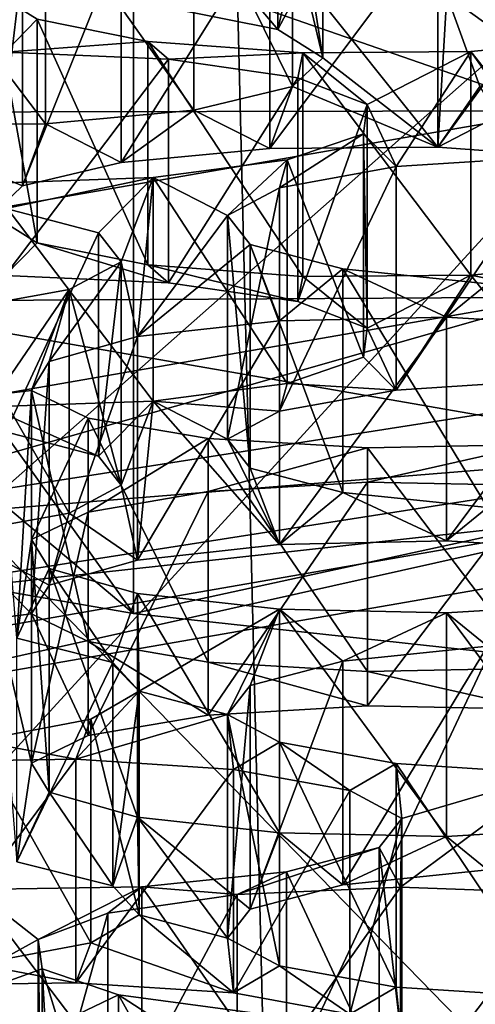
# Model space of a CAD drawing. Units: millimetres. Extents: x -75 to -27, y 377 to 532.
# Drawn here: x -58 to -57, y 485 to 486 of the extents above; entities that cross this region are included whole.
import ezdxf

# ---------------------------------------------------------------- set-up
doc = ezdxf.new("R2010")
doc.units = ezdxf.units.MM
doc.header["$LTSCALE"] = 33.374815
for name, color, linetype in [('11', 7, 'CONTINUOUS'), ('114', 7, 'CONTINUOUS'), ('173', 7, 'CONTINUOUS'), ('174', 7, 'CONTINUOUS'), ('175', 7, 'CONTINUOUS'), ('176', 7, 'CONTINUOUS'), ('178', 7, 'CONTINUOUS'), ('184', 7, 'CONTINUOUS'), ('185', 7, 'CONTINUOUS'), ('186', 7, 'CONTINUOUS'), ('187', 7, 'CONTINUOUS'), ('188', 7, 'CONTINUOUS'), ('253', 7, 'CONTINUOUS'), ('255', 7, 'CONTINUOUS'), ('256', 7, 'CONTINUOUS'), ('257', 7, 'CONTINUOUS'), ('258', 7, 'CONTINUOUS'), ('259', 7, 'CONTINUOUS'), ('3', 7, 'CONTINUOUS'), ('33', 7, 'CONTINUOUS'), ('35', 7, 'CONTINUOUS'), ('44', 7, 'CONTINUOUS'), ('450', 7, 'CONTINUOUS'), ('46', 7, 'CONTINUOUS'), ('47', 7, 'CONTINUOUS'), ('51', 7, 'CONTINUOUS'), ('52', 7, 'CONTINUOUS'), ('53', 7, 'CONTINUOUS'), ('6', 7, 'CONTINUOUS'), ('72', 7, 'CONTINUOUS'), ('74', 7, 'CONTINUOUS')]:
    doc.layers.add(name, color=color, linetype=linetype)

msp = doc.modelspace()

# ---------------------------------------------------------------- linework, layer by layer
at = {"layer": '11', "linetype": 'Continuous'}
for points in [[(-60.6486, 497.5, -145.9128), (-57.6749, 497.5, -147.3347), (-58.2925, 381, -147.0918), (-60.6486, 497.5, -145.9128)], [(-58.2925, 381, -147.0918), (-57.6749, 497.5, -147.3347), (-54.822, 381, -148.1445), (-58.2925, 381, -147.0918)], [(-57.6749, 497.5, -147.3347), (-54.496, 497.5, -148.2063), (-54.822, 381, -148.1445), (-57.6749, 497.5, -147.3347)]]:
    msp.add_3dface(points, dxfattribs=at)
at = {"layer": '114', "linetype": 'Continuous'}
for points in [[(-57.497, 486.4179, -10.3851), (-57.3506, 486.6843, -10.6023), (-57.3506, 486.3888, -10.5502), (-57.497, 486.4179, -10.3851)], [(-57.3506, 486.6843, -10.6023), (-57.2914, 486.6471, -10.8133), (-57.3506, 486.3888, -10.5502), (-57.3506, 486.6843, -10.6023)], [(-57.2914, 486.6471, -10.8133), (-57.2914, 486.3516, -10.7612), (-57.3506, 486.3888, -10.5502), (-57.2914, 486.6471, -10.8133)], [(-57.2914, 486.6471, -10.8133), (-57.3312, 486.609, -11.0292), (-57.2914, 486.3516, -10.7612), (-57.2914, 486.6471, -10.8133)], [(-57.3312, 486.609, -11.0292), (-57.4618, 486.5778, -11.2062), (-57.3312, 486.3136, -10.9771), (-57.3312, 486.609, -11.0292)], [(-57.3312, 486.609, -11.0292), (-57.3312, 486.3136, -10.9771), (-57.2914, 486.3516, -10.7612), (-57.3312, 486.609, -11.0292)], [(-57.4618, 486.5778, -11.2062), (-57.658, 486.5594, -11.3103), (-57.4618, 486.2823, -11.1542), (-57.4618, 486.5778, -11.2062)], [(-57.4618, 486.5778, -11.2062), (-57.4618, 486.2823, -11.1542), (-57.3312, 486.3136, -10.9771), (-57.4618, 486.5778, -11.2062)], [(-57.658, 486.5594, -11.3103), (-57.8801, 486.5577, -11.32), (-57.658, 486.264, -11.2582), (-57.658, 486.5594, -11.3103)], [(-57.8801, 486.5577, -11.32), (-57.8801, 486.2623, -11.2679), (-57.658, 486.264, -11.2582), (-57.8801, 486.5577, -11.32)], [(-57.658, 486.5594, -11.3103), (-57.658, 486.264, -11.2582), (-57.4618, 486.2823, -11.1542), (-57.658, 486.5594, -11.3103)]]:
    msp.add_3dface(points, dxfattribs=at)
at = {"layer": '173', "linetype": 'Continuous'}
for points in [[(-57.5577, 486.5088, -11.5976), (-57.3615, 486.5271, -11.4936), (-57.5577, 486.2133, -11.5455), (-57.5577, 486.5088, -11.5976)], [(-57.3615, 486.5271, -11.4936), (-57.3615, 486.2317, -11.4415), (-57.5577, 486.2133, -11.5455), (-57.3615, 486.5271, -11.4936)], [(-57.3615, 486.5271, -11.4936), (-57.1394, 486.5288, -11.4838), (-57.3615, 486.2317, -11.4415), (-57.3615, 486.5271, -11.4936)], [(-57.1394, 486.5288, -11.4838), (-57.1394, 486.2334, -11.4317), (-57.3615, 486.2317, -11.4415), (-57.1394, 486.5288, -11.4838)], [(-57.1394, 486.5288, -11.4838), (-56.9347, 486.5137, -11.5699), (-57.1394, 486.2334, -11.4317), (-57.1394, 486.5288, -11.4838)], [(-56.9347, 486.5137, -11.5699), (-56.9347, 486.2182, -11.5178), (-57.1394, 486.2334, -11.4317), (-56.9347, 486.5137, -11.5699)], [(-57.6883, 486.4776, -11.7746), (-57.5577, 486.5088, -11.5976), (-57.6883, 486.1821, -11.7225), (-57.6883, 486.4776, -11.7746)], [(-57.5577, 486.5088, -11.5976), (-57.5577, 486.2133, -11.5455), (-57.6883, 486.1821, -11.7225), (-57.5577, 486.5088, -11.5976)], [(-57.7281, 486.4395, -11.9905), (-57.6883, 486.4776, -11.7746), (-57.7281, 486.1441, -11.9384), (-57.7281, 486.4395, -11.9905)], [(-57.6883, 486.4776, -11.7746), (-57.6883, 486.1821, -11.7225), (-57.7281, 486.1441, -11.9384), (-57.6883, 486.4776, -11.7746)], [(-57.6689, 486.4023, -12.2015), (-57.7281, 486.4395, -11.9905), (-57.6689, 486.1069, -12.1494), (-57.6689, 486.4023, -12.2015)], [(-57.7281, 486.4395, -11.9905), (-57.7281, 486.1441, -11.9384), (-57.6689, 486.1069, -12.1494), (-57.7281, 486.4395, -11.9905)], [(-57.5225, 486.3732, -12.3666), (-57.6689, 486.4023, -12.2015), (-57.5225, 486.0777, -12.3145), (-57.5225, 486.3732, -12.3666)], [(-57.6689, 486.4023, -12.2015), (-57.6689, 486.1069, -12.1494), (-57.5225, 486.0777, -12.3145), (-57.6689, 486.4023, -12.2015)]]:
    msp.add_3dface(points, dxfattribs=at)
at = {"layer": '174', "linetype": 'Continuous'}
for points in [[(-57.3178, 486.358, -12.4527), (-57.5225, 486.3732, -12.3666), (-57.3178, 486.0626, -12.4006), (-57.3178, 486.358, -12.4527)], [(-57.5225, 486.3732, -12.3666), (-57.5225, 486.0777, -12.3145), (-57.3178, 486.0626, -12.4006), (-57.5225, 486.3732, -12.3666)], [(-56.8995, 486.3781, -12.3389), (-57.0958, 486.3597, -12.4429), (-56.8995, 486.0826, -12.2868), (-56.8995, 486.3781, -12.3389)], [(-57.0958, 486.3597, -12.4429), (-57.3178, 486.358, -12.4527), (-57.0958, 486.0643, -12.3909), (-57.0958, 486.3597, -12.4429)], [(-57.3178, 486.358, -12.4527), (-57.3178, 486.0626, -12.4006), (-57.0958, 486.0643, -12.3909), (-57.3178, 486.358, -12.4527)], [(-57.0958, 486.3597, -12.4429), (-57.0958, 486.0643, -12.3909), (-56.8995, 486.0826, -12.2868), (-57.0958, 486.3597, -12.4429)]]:
    msp.add_3dface(points, dxfattribs=at)
at = {"layer": '175', "linetype": 'Continuous'}
for points in [[(-57.7111, 486.359, -12.4468), (-57.4953, 486.3496, -12.5003), (-57.7111, 486.0636, -12.3947), (-57.7111, 486.359, -12.4468)], [(-57.4953, 486.3496, -12.5003), (-57.4953, 486.0542, -12.4482), (-57.7111, 486.0636, -12.3947), (-57.4953, 486.3496, -12.5003)]]:
    msp.add_3dface(points, dxfattribs=at)
at = {"layer": '176', "linetype": 'Continuous'}
for points in [[(-57.4953, 486.3496, -12.5003), (-57.3245, 486.3248, -12.6408), (-57.4953, 486.0542, -12.4482), (-57.4953, 486.3496, -12.5003)], [(-57.4953, 486.0542, -12.4482), (-57.3245, 486.3248, -12.6408), (-57.3245, 486.0294, -12.5888), (-57.4953, 486.0542, -12.4482)], [(-57.3245, 486.3248, -12.6408), (-57.2325, 486.2897, -12.8401), (-57.3245, 486.0294, -12.5888), (-57.3245, 486.3248, -12.6408)], [(-57.2325, 486.2897, -12.8401), (-57.2325, 485.9942, -12.788), (-57.3245, 486.0294, -12.5888), (-57.2325, 486.2897, -12.8401)], [(-57.2325, 486.2897, -12.8401), (-57.2375, 486.251, -13.0595), (-57.2325, 485.9942, -12.788), (-57.2325, 486.2897, -12.8401)], [(-57.2375, 486.251, -13.0595), (-57.3384, 486.2166, -13.2545), (-57.2375, 485.9556, -13.0074), (-57.2375, 486.251, -13.0595)], [(-57.2375, 486.251, -13.0595), (-57.2375, 485.9556, -13.0074), (-57.2325, 485.9942, -12.788), (-57.2375, 486.251, -13.0595)], [(-57.3384, 486.2166, -13.2545), (-57.5156, 486.1932, -13.3874), (-57.3384, 485.9212, -13.2024), (-57.3384, 486.2166, -13.2545)], [(-57.3384, 486.2166, -13.2545), (-57.3384, 485.9212, -13.2024), (-57.2375, 485.9556, -13.0074), (-57.3384, 486.2166, -13.2545)], [(-57.5156, 486.1932, -13.3874), (-57.7334, 486.1855, -13.4313), (-57.5156, 485.8977, -13.3353), (-57.5156, 486.1932, -13.3874)], [(-57.7334, 486.1855, -13.4313), (-57.7334, 485.89, -13.3792), (-57.5156, 485.8977, -13.3353), (-57.7334, 486.1855, -13.4313)], [(-57.5156, 486.1932, -13.3874), (-57.5156, 485.8977, -13.3353), (-57.3384, 485.9212, -13.2024), (-57.5156, 486.1932, -13.3874)]]:
    msp.add_3dface(points, dxfattribs=at)
at = {"layer": '178', "linetype": 'Continuous'}
for points in [[(-57.7101, 486.1525, -13.6181), (-57.5876, 486.1203, -13.8008), (-57.7101, 485.8571, -13.566), (-57.7101, 486.1525, -13.6181)], [(-57.5876, 486.1203, -13.8008), (-57.5876, 485.8249, -13.7487), (-57.7101, 485.8571, -13.566), (-57.5876, 486.1203, -13.8008)], [(-57.5876, 486.1203, -13.8008), (-57.5577, 486.082, -14.0182), (-57.5876, 485.8249, -13.7487), (-57.5876, 486.1203, -13.8008)], [(-57.5577, 486.082, -14.0182), (-57.6264, 486.0453, -14.2263), (-57.5577, 485.7865, -13.9661), (-57.5577, 486.082, -14.0182)], [(-57.5577, 486.082, -14.0182), (-57.5577, 485.7865, -13.9661), (-57.5876, 485.8249, -13.7487), (-57.5577, 486.082, -14.0182)], [(-57.6264, 486.0453, -14.2263), (-57.7803, 486.0173, -14.3849), (-57.6264, 485.7498, -14.1742), (-57.6264, 486.0453, -14.2263)], [(-57.6264, 486.0453, -14.2263), (-57.6264, 485.7498, -14.1742), (-57.5577, 485.7865, -13.9661), (-57.6264, 486.0453, -14.2263)], [(-57.7803, 486.0173, -14.3849), (-57.7803, 485.7219, -14.3329), (-57.6264, 485.7498, -14.1742), (-57.7803, 486.0173, -14.3849)]]:
    msp.add_3dface(points, dxfattribs=at)
at = {"layer": '184', "linetype": 'Continuous'}
for points in [[(-57.6956, 485.5843, -16.8407), (-57.5687, 485.5525, -17.0211), (-57.6956, 485.2888, -16.7886), (-57.6956, 485.5843, -16.8407)], [(-57.5687, 485.5525, -17.0211), (-57.5687, 485.257, -16.969), (-57.6956, 485.2888, -16.7886), (-57.5687, 485.5525, -17.0211)], [(-57.5687, 485.5525, -17.0211), (-57.534, 485.5144, -17.2372), (-57.5687, 485.257, -16.969), (-57.5687, 485.5525, -17.0211)], [(-57.534, 485.5144, -17.2372), (-57.598, 485.4773, -17.4474), (-57.534, 485.2189, -17.1851), (-57.534, 485.5144, -17.2372)], [(-57.534, 485.5144, -17.2372), (-57.534, 485.2189, -17.1851), (-57.5687, 485.257, -16.969), (-57.534, 485.5144, -17.2372)], [(-57.598, 485.4773, -17.4474), (-57.748, 485.4488, -17.6089), (-57.598, 485.1819, -17.3953), (-57.598, 485.4773, -17.4474)], [(-57.598, 485.4773, -17.4474), (-57.598, 485.1819, -17.3953), (-57.534, 485.2189, -17.1851), (-57.598, 485.4773, -17.4474)], [(-57.748, 485.4488, -17.6089), (-57.748, 485.1534, -17.5568), (-57.598, 485.1819, -17.3953), (-57.748, 485.4488, -17.6089)]]:
    msp.add_3dface(points, dxfattribs=at)
at = {"layer": '185', "linetype": 'Continuous'}
for points in [[(-57.5303, 485.256, -18.7027), (-57.752, 485.2525, -18.7223), (-57.5303, 484.9605, -18.6506), (-57.5303, 485.256, -18.7027)], [(-57.752, 485.2525, -18.7223), (-57.752, 484.9571, -18.6702), (-57.5303, 484.9605, -18.6506), (-57.752, 485.2525, -18.7223)]]:
    msp.add_3dface(points, dxfattribs=at)
at = {"layer": '186', "linetype": 'Continuous'}
for points in [[(-57.8393, 485.4211, -17.7661), (-57.6176, 485.4245, -17.7466), (-57.8393, 485.1257, -17.714), (-57.8393, 485.4211, -17.7661)], [(-57.8393, 485.1257, -17.714), (-57.6176, 485.4245, -17.7466), (-57.6176, 485.1291, -17.6945), (-57.8393, 485.1257, -17.714)], [(-57.6176, 485.4245, -17.7466), (-57.4095, 485.411, -17.8234), (-57.6176, 485.1291, -17.6945), (-57.6176, 485.4245, -17.7466)], [(-57.4095, 485.411, -17.8234), (-57.4095, 485.1156, -17.7713), (-57.6176, 485.1291, -17.6945), (-57.4095, 485.411, -17.8234)], [(-57.4095, 485.411, -17.8234), (-57.2555, 485.383, -17.9821), (-57.4095, 485.1156, -17.7713), (-57.4095, 485.411, -17.8234)], [(-57.2555, 485.383, -17.9821), (-57.2555, 485.0876, -17.93), (-57.4095, 485.1156, -17.7713), (-57.2555, 485.383, -17.9821)], [(-57.2555, 485.383, -17.9821), (-57.1869, 485.3463, -18.1901), (-57.2555, 485.0876, -17.93), (-57.2555, 485.383, -17.9821)], [(-57.1869, 485.3463, -18.1901), (-57.1869, 485.0509, -18.138), (-57.2555, 485.0876, -17.93), (-57.1869, 485.3463, -18.1901)], [(-57.1869, 485.3463, -18.1901), (-57.2168, 485.308, -18.4076), (-57.1869, 485.0509, -18.138), (-57.1869, 485.3463, -18.1901)], [(-57.2168, 485.308, -18.4076), (-57.3393, 485.2758, -18.5902), (-57.2168, 485.0125, -18.3555), (-57.2168, 485.308, -18.4076)], [(-57.2168, 485.308, -18.4076), (-57.2168, 485.0125, -18.3555), (-57.1869, 485.0509, -18.138), (-57.2168, 485.308, -18.4076)], [(-57.3393, 485.2758, -18.5902), (-57.5303, 485.256, -18.7027), (-57.3393, 484.9803, -18.5382), (-57.3393, 485.2758, -18.5902)], [(-57.3393, 485.2758, -18.5902), (-57.3393, 484.9803, -18.5382), (-57.2168, 485.0125, -18.3555), (-57.3393, 485.2758, -18.5902)], [(-57.5303, 485.256, -18.7027), (-57.5303, 484.9605, -18.6506), (-57.3393, 484.9803, -18.5382), (-57.5303, 485.256, -18.7027)]]:
    msp.add_3dface(points, dxfattribs=at)
at = {"layer": '187', "linetype": 'Continuous'}
for points in [[(-57.5753, 485.2211, -18.9002), (-57.4045, 485.2459, -18.7596), (-57.5753, 484.9257, -18.8481), (-57.5753, 485.2211, -18.9002)], [(-57.4045, 485.2459, -18.7596), (-57.4045, 484.9505, -18.7075), (-57.5753, 484.9257, -18.8481), (-57.4045, 485.2459, -18.7596)], [(-57.6673, 485.186, -19.0994), (-57.5753, 485.2211, -18.9002), (-57.6673, 484.8906, -19.0473), (-57.6673, 485.186, -19.0994)], [(-57.5753, 485.2211, -18.9002), (-57.5753, 484.9257, -18.8481), (-57.6673, 484.8906, -19.0473), (-57.5753, 485.2211, -18.9002)], [(-57.6622, 485.1473, -19.3188), (-57.6673, 485.186, -19.0994), (-57.6622, 484.8519, -19.2667), (-57.6622, 485.1473, -19.3188)], [(-57.6673, 485.186, -19.0994), (-57.6673, 484.8906, -19.0473), (-57.6622, 484.8519, -19.2667), (-57.6673, 485.186, -19.0994)], [(-57.5614, 485.1129, -19.5138), (-57.6622, 485.1473, -19.3188), (-57.5614, 484.8175, -19.4617), (-57.5614, 485.1129, -19.5138)], [(-57.6622, 485.1473, -19.3188), (-57.6622, 484.8519, -19.2667), (-57.5614, 484.8175, -19.4617), (-57.6622, 485.1473, -19.3188)], [(-57.3841, 485.0895, -19.6467), (-57.5614, 485.1129, -19.5138), (-57.3841, 484.7941, -19.5946), (-57.3841, 485.0895, -19.6467)], [(-57.5614, 485.1129, -19.5138), (-57.5614, 484.8175, -19.4617), (-57.3841, 484.7941, -19.5946), (-57.5614, 485.1129, -19.5138)]]:
    msp.add_3dface(points, dxfattribs=at)
at = {"layer": '188', "linetype": 'Continuous'}
for points in [[(-57.4045, 485.2459, -18.7596), (-57.1886, 485.2554, -18.7061), (-57.4045, 484.9505, -18.7075), (-57.4045, 485.2459, -18.7596)], [(-57.4045, 484.9505, -18.7075), (-57.1886, 485.2554, -18.7061), (-57.1886, 484.9599, -18.654), (-57.4045, 484.9505, -18.7075)], [(-57.1886, 485.2554, -18.7061), (-56.9709, 485.2476, -18.75), (-57.1886, 484.9599, -18.654), (-57.1886, 485.2554, -18.7061)], [(-56.9709, 485.2476, -18.75), (-56.9709, 484.9522, -18.6979), (-57.1886, 484.9599, -18.654), (-56.9709, 485.2476, -18.75)]]:
    msp.add_3dface(points, dxfattribs=at)
at = {"layer": '253', "linetype": 'Continuous'}
for points in [[(-57.1945, 486.2077, -13.3053), (-56.9863, 486.2212, -13.2284), (-57.1945, 485.9122, -13.2532), (-57.1945, 486.2077, -13.3053)], [(-56.9863, 486.2212, -13.2284), (-56.9863, 485.9258, -13.1763), (-57.1945, 485.9122, -13.2532), (-56.9863, 486.2212, -13.2284)], [(-57.3484, 486.1797, -13.4639), (-57.1945, 486.2077, -13.3053), (-57.3484, 485.8843, -13.4118), (-57.3484, 486.1797, -13.4639)], [(-57.1945, 486.2077, -13.3053), (-57.1945, 485.9122, -13.2532), (-57.3484, 485.8843, -13.4118), (-57.1945, 486.2077, -13.3053)], [(-57.4171, 486.143, -13.672), (-57.3484, 486.1797, -13.4639), (-57.4171, 485.8476, -13.6199), (-57.4171, 486.143, -13.672)], [(-57.3484, 486.1797, -13.4639), (-57.3484, 485.8843, -13.4118), (-57.4171, 485.8476, -13.6199), (-57.3484, 486.1797, -13.4639)], [(-57.3872, 486.1047, -13.8895), (-57.4171, 486.143, -13.672), (-57.3872, 485.8092, -13.8374), (-57.3872, 486.1047, -13.8895)], [(-57.4171, 486.143, -13.672), (-57.4171, 485.8476, -13.6199), (-57.3872, 485.8092, -13.8374), (-57.4171, 486.143, -13.672)], [(-57.2647, 486.0725, -14.0721), (-57.3872, 486.1047, -13.8895), (-57.2647, 485.777, -14.02), (-57.2647, 486.0725, -14.0721)], [(-57.3872, 486.1047, -13.8895), (-57.3872, 485.8092, -13.8374), (-57.2647, 485.777, -14.02), (-57.3872, 486.1047, -13.8895)], [(-57.0737, 486.0526, -14.1846), (-57.2647, 486.0725, -14.0721), (-57.0737, 485.7572, -14.1325), (-57.0737, 486.0526, -14.1846)], [(-57.2647, 486.0725, -14.0721), (-57.2647, 485.777, -14.02), (-57.0737, 485.7572, -14.1325), (-57.2647, 486.0725, -14.0721)]]:
    msp.add_3dface(points, dxfattribs=at)
at = {"layer": '255', "linetype": 'Continuous'}
for points in [[(-57.536, 485.9831, -14.5789), (-57.3487, 486.0039, -14.4611), (-57.536, 485.6877, -14.5268), (-57.536, 485.9831, -14.5789)], [(-57.3487, 486.0039, -14.4611), (-57.3487, 485.7084, -14.409), (-57.536, 485.6877, -14.5268), (-57.3487, 486.0039, -14.4611)], [(-57.3487, 486.0039, -14.4611), (-57.1277, 486.0085, -14.4349), (-57.3487, 485.7084, -14.409), (-57.3487, 486.0039, -14.4611)], [(-57.1277, 486.0085, -14.4349), (-57.1277, 485.713, -14.3828), (-57.3487, 485.7084, -14.409), (-57.1277, 486.0085, -14.4349)], [(-57.6531, 485.9502, -14.7656), (-57.536, 485.9831, -14.5789), (-57.6531, 485.6547, -14.7135), (-57.6531, 485.9502, -14.7656)], [(-57.536, 485.9831, -14.5789), (-57.536, 485.6877, -14.5268), (-57.6531, 485.6547, -14.7135), (-57.536, 485.9831, -14.5789)], [(-57.6763, 485.9118, -14.9832), (-57.6531, 485.9502, -14.7656), (-57.6763, 485.6164, -14.9311), (-57.6763, 485.9118, -14.9832)], [(-57.6531, 485.9502, -14.7656), (-57.6531, 485.6547, -14.7135), (-57.6763, 485.6164, -14.9311), (-57.6531, 485.9502, -14.7656)], [(-57.6012, 485.8754, -15.1898), (-57.6763, 485.9118, -14.9832), (-57.6012, 485.5799, -15.1377), (-57.6012, 485.8754, -15.1898)], [(-57.6763, 485.9118, -14.9832), (-57.6763, 485.6164, -14.9311), (-57.6012, 485.5799, -15.1377), (-57.6763, 485.9118, -14.9832)], [(-57.4428, 485.8483, -15.3434), (-57.6012, 485.8754, -15.1898), (-57.4428, 485.5529, -15.2913), (-57.4428, 485.8483, -15.3434)], [(-57.6012, 485.8754, -15.1898), (-57.6012, 485.5799, -15.1377), (-57.4428, 485.5529, -15.2913), (-57.6012, 485.8754, -15.1898)], [(-57.2322, 485.8358, -15.4143), (-57.4428, 485.8483, -15.3434), (-57.2322, 485.5404, -15.3622), (-57.2322, 485.8358, -15.4143)], [(-57.4428, 485.8483, -15.3434), (-57.4428, 485.5529, -15.2913), (-57.2322, 485.5404, -15.3622), (-57.4428, 485.8483, -15.3434)]]:
    msp.add_3dface(points, dxfattribs=at)
at = {"layer": '256', "linetype": 'Continuous'}
for points in [[(-57.1277, 486.0085, -14.4349), (-56.9171, 485.996, -14.5058), (-57.1277, 485.713, -14.3828), (-57.1277, 486.0085, -14.4349)], [(-57.1277, 485.713, -14.3828), (-56.9171, 485.996, -14.5058), (-56.9171, 485.7005, -14.4537), (-57.1277, 485.713, -14.3828)], [(-57.0113, 485.8404, -15.388), (-57.2322, 485.8358, -15.4143), (-57.0113, 485.545, -15.3359), (-57.0113, 485.8404, -15.388)], [(-57.2322, 485.8358, -15.4143), (-57.2322, 485.5404, -15.3622), (-57.0113, 485.545, -15.3359), (-57.2322, 485.8358, -15.4143)]]:
    msp.add_3dface(points, dxfattribs=at)
at = {"layer": '257', "linetype": 'Continuous'}
for points in [[(-57.4428, 485.7782, -15.7411), (-57.2322, 485.7907, -15.6702), (-57.4428, 485.4827, -15.689), (-57.4428, 485.7782, -15.7411)], [(-57.2322, 485.7907, -15.6702), (-57.2322, 485.4952, -15.6181), (-57.4428, 485.4827, -15.689), (-57.2322, 485.7907, -15.6702)], [(-57.6012, 485.7511, -15.8946), (-57.4428, 485.7782, -15.7411), (-57.6012, 485.4557, -15.8425), (-57.6012, 485.7511, -15.8946)], [(-57.4428, 485.7782, -15.7411), (-57.4428, 485.4827, -15.689), (-57.6012, 485.4557, -15.8425), (-57.4428, 485.7782, -15.7411)], [(-57.6763, 485.7147, -16.1012), (-57.6012, 485.7511, -15.8946), (-57.6763, 485.4192, -16.0491), (-57.6763, 485.7147, -16.1012)], [(-57.6012, 485.7511, -15.8946), (-57.6012, 485.4557, -15.8425), (-57.6763, 485.4192, -16.0491), (-57.6012, 485.7511, -15.8946)], [(-57.6531, 485.6763, -16.3188), (-57.6763, 485.7147, -16.1012), (-57.6531, 485.3809, -16.2667), (-57.6531, 485.6763, -16.3188)], [(-57.6763, 485.7147, -16.1012), (-57.6763, 485.4192, -16.0491), (-57.6531, 485.3809, -16.2667), (-57.6763, 485.7147, -16.1012)], [(-57.536, 485.6434, -16.5055), (-57.6531, 485.6763, -16.3188), (-57.536, 485.3479, -16.4534), (-57.536, 485.6434, -16.5055)], [(-57.6531, 485.6763, -16.3188), (-57.6531, 485.3809, -16.2667), (-57.536, 485.3479, -16.4534), (-57.6531, 485.6763, -16.3188)], [(-57.3487, 485.6226, -16.6233), (-57.536, 485.6434, -16.5055), (-57.3487, 485.3272, -16.5712), (-57.3487, 485.6226, -16.6233)], [(-57.536, 485.6434, -16.5055), (-57.536, 485.3479, -16.4534), (-57.3487, 485.3272, -16.5712), (-57.536, 485.6434, -16.5055)], [(-57.1277, 485.618, -16.6496), (-57.3487, 485.6226, -16.6233), (-57.1277, 485.3225, -16.5975), (-57.1277, 485.618, -16.6496)], [(-57.3487, 485.6226, -16.6233), (-57.3487, 485.3272, -16.5712), (-57.1277, 485.3225, -16.5975), (-57.3487, 485.6226, -16.6233)]]:
    msp.add_3dface(points, dxfattribs=at)
at = {"layer": '258', "linetype": 'Continuous'}
for points in [[(-57.2322, 485.7907, -15.6702), (-57.0113, 485.786, -15.6964), (-57.2322, 485.4952, -15.6181), (-57.2322, 485.7907, -15.6702)], [(-57.2322, 485.4952, -15.6181), (-57.0113, 485.786, -15.6964), (-57.0113, 485.4906, -15.6443), (-57.2322, 485.4952, -15.6181)], [(-56.9171, 485.6305, -16.5786), (-57.1277, 485.618, -16.6496), (-56.9171, 485.335, -16.5265), (-56.9171, 485.6305, -16.5786)], [(-57.1277, 485.618, -16.6496), (-57.1277, 485.3225, -16.5975), (-56.9171, 485.335, -16.5265), (-57.1277, 485.618, -16.6496)]]:
    msp.add_3dface(points, dxfattribs=at)
at = {"layer": '259', "linetype": 'Continuous'}
for points in [[(-57.2647, 485.554, -17.0123), (-57.0737, 485.5738, -16.8998), (-57.2647, 485.2586, -16.9602), (-57.2647, 485.554, -17.0123)], [(-57.0737, 485.5738, -16.8998), (-57.0737, 485.2784, -16.8478), (-57.2647, 485.2586, -16.9602), (-57.0737, 485.5738, -16.8998)], [(-57.3872, 485.5218, -17.195), (-57.2647, 485.554, -17.0123), (-57.3872, 485.2264, -17.1429), (-57.3872, 485.5218, -17.195)], [(-57.2647, 485.554, -17.0123), (-57.2647, 485.2586, -16.9602), (-57.3872, 485.2264, -17.1429), (-57.2647, 485.554, -17.0123)], [(-57.4171, 485.4835, -17.4125), (-57.3872, 485.5218, -17.195), (-57.4171, 485.188, -17.3604), (-57.4171, 485.4835, -17.4125)], [(-57.3872, 485.5218, -17.195), (-57.3872, 485.2264, -17.1429), (-57.4171, 485.188, -17.3604), (-57.3872, 485.5218, -17.195)], [(-57.3484, 485.4468, -17.6205), (-57.4171, 485.4835, -17.4125), (-57.3484, 485.1513, -17.5684), (-57.3484, 485.4468, -17.6205)], [(-57.4171, 485.4835, -17.4125), (-57.4171, 485.188, -17.3604), (-57.3484, 485.1513, -17.5684), (-57.4171, 485.4835, -17.4125)], [(-57.1945, 485.4188, -17.7792), (-57.3484, 485.4468, -17.6205), (-57.1945, 485.1234, -17.7271), (-57.1945, 485.4188, -17.7792)], [(-57.3484, 485.4468, -17.6205), (-57.3484, 485.1513, -17.5684), (-57.1945, 485.1234, -17.7271), (-57.3484, 485.4468, -17.6205)], [(-56.9863, 485.4053, -17.856), (-57.1945, 485.4188, -17.7792), (-56.9863, 485.1098, -17.8039), (-56.9863, 485.4053, -17.856)], [(-57.1945, 485.4188, -17.7792), (-57.1945, 485.1234, -17.7271), (-56.9863, 485.1098, -17.8039), (-57.1945, 485.4188, -17.7792)]]:
    msp.add_3dface(points, dxfattribs=at)
at = {"layer": '3', "linetype": 'Continuous'}
for points in [[(-58.3544, 487.2936, -5.8221), (-56.1547, 487.5142, -4.5713), (-58.3193, 482.9123, -5.0237), (-58.3544, 487.2936, -5.8221)], [(-58.3193, 482.9123, -5.0237), (-56.1547, 487.5142, -4.5713), (-56.1237, 482.9345, -3.7499), (-58.3193, 482.9123, -5.0237)]]:
    msp.add_3dface(points, dxfattribs=at)
at = {"layer": '33', "linetype": 'Continuous'}
for points in [[(-58.2488, 485.5075, -9.7898), (-58.0538, 485.4803, -9.9438), (-56.8242, 485.7549, -8.3869), (-58.2488, 485.5075, -9.7898)], [(-58.0538, 485.4803, -9.9438), (-56.6683, 485.7209, -8.5795), (-56.8242, 485.7549, -8.3869), (-58.0538, 485.4803, -9.9438)]]:
    msp.add_3dface(points, dxfattribs=at)
at = {"layer": '35', "linetype": 'Continuous'}
for points in [[(-57.8907, 486.5975, -6.4873), (-56.9799, 486.2812, -8.2811), (-56.8378, 486.7172, -5.8086), (-57.8907, 486.5975, -6.4873)], [(-57.9103, 486.2796, -8.2904), (-56.9799, 486.2812, -8.2811), (-57.8907, 486.5975, -6.4873), (-57.9103, 486.2796, -8.2904)], [(-58.4446, 486.0269, -9.7235), (-56.9799, 486.2812, -8.2811), (-57.9103, 486.2796, -8.2904), (-58.4446, 486.0269, -9.7235)]]:
    msp.add_3dface(points, dxfattribs=at)
at = {"layer": '44', "linetype": 'Continuous'}
for points in [[(-59.1485, 485.8961, -21.9828), (-58.0537, 486.0476, -21.1234), (-57.5413, 485.617, -23.5655), (-59.1485, 485.8961, -21.9828)], [(-58.0537, 486.0476, -21.1234), (-56.6682, 485.8071, -22.4878), (-57.5413, 485.617, -23.5655), (-58.0537, 486.0476, -21.1234)], [(-57.5413, 485.617, -23.5655), (-56.6682, 485.8071, -22.4878), (-55.6167, 485.407, -24.7565), (-57.5413, 485.617, -23.5655)]]:
    msp.add_3dface(points, dxfattribs=at)
at = {"layer": '450', "linetype": 'Continuous'}
for points in [[(-56.9801, 486.035, -8.2378), (-58.4448, 485.7807, -9.6802), (-58.062, 485.727, -9.2648), (-56.9801, 486.035, -8.2378)], [(-56.6302, 485.9509, -7.9951), (-56.9801, 486.035, -8.2378), (-58.062, 485.727, -9.2648), (-56.6302, 485.9509, -7.9951)], [(-56.6302, 485.9509, -7.9951), (-58.062, 485.727, -9.2648), (-56.5763, 485.8478, -8.0522), (-56.6302, 485.9509, -7.9951)], [(-56.5763, 485.8478, -8.0522), (-58.062, 485.727, -9.2648), (-57.9939, 485.6262, -9.3093), (-56.5763, 485.8478, -8.0522)], [(-56.8242, 485.7549, -8.3869), (-56.5763, 485.8478, -8.0522), (-57.9939, 485.6262, -9.3093), (-56.8242, 485.7549, -8.3869)], [(-58.2488, 485.5075, -9.7898), (-56.8242, 485.7549, -8.3869), (-57.9939, 485.6262, -9.3093), (-58.2488, 485.5075, -9.7898)]]:
    msp.add_3dface(points, dxfattribs=at)
at = {"layer": '46', "linetype": 'Continuous'}
for points in [[(-56.9799, 486.2812, -8.2811), (-58.4446, 486.0269, -9.7235), (-56.9801, 486.035, -8.2378), (-56.9799, 486.2812, -8.2811)], [(-56.9801, 486.035, -8.2378), (-58.4446, 486.0269, -9.7235), (-58.4448, 485.7807, -9.6802), (-56.9801, 486.035, -8.2378)]]:
    msp.add_3dface(points, dxfattribs=at)
at = {"layer": '47', "linetype": 'Continuous'}
for points in [[(-58.2662, 487.4093, -25.6816), (-56.0937, 487.1915, -26.9169), (-58.2662, 484.8168, -25.2245), (-58.2662, 487.4093, -25.6816)], [(-58.2662, 484.8168, -25.2245), (-56.0937, 487.1915, -26.9169), (-56.0936, 484.599, -26.4598), (-58.2662, 484.8168, -25.2245)]]:
    msp.add_3dface(points, dxfattribs=at)
at = {"layer": '51', "linetype": 'Continuous'}
for points in [[(-59.1485, 485.8961, -21.9828), (-57.5413, 485.617, -23.5655), (-59.1481, 487.8657, -22.3305), (-59.1485, 485.8961, -21.9828)], [(-59.1481, 487.8657, -22.3305), (-57.5413, 485.617, -23.5655), (-57.5415, 487.5867, -23.9126), (-59.1481, 487.8657, -22.3305)], [(-57.5413, 485.617, -23.5655), (-55.6167, 485.407, -24.7565), (-57.5415, 487.5867, -23.9126), (-57.5413, 485.617, -23.5655)], [(-57.5415, 487.5867, -23.9126), (-55.6167, 485.407, -24.7565), (-55.6163, 487.3766, -25.104), (-57.5415, 487.5867, -23.9126)]]:
    msp.add_3dface(points, dxfattribs=at)
at = {"layer": '52', "linetype": 'Continuous'}
for points in [[(-56.6682, 485.8071, -22.4878), (-58.0537, 486.0476, -21.1234), (-56.6682, 484.6253, -22.2794), (-56.6682, 485.8071, -22.4878)], [(-56.6682, 484.6253, -22.2794), (-58.0537, 486.0476, -21.1234), (-58.0537, 484.8659, -20.915), (-56.6682, 484.6253, -22.2794)]]:
    msp.add_3dface(points, dxfattribs=at)
at = {"layer": '53', "linetype": 'Continuous'}
for points in [[(-57.7281, 486.4395, -11.9905), (-57.6689, 486.4023, -12.2015), (-57.7111, 486.359, -12.4468), (-57.7281, 486.4395, -11.9905)], [(-57.6689, 486.4023, -12.2015), (-57.5225, 486.3732, -12.3666), (-57.7111, 486.359, -12.4468), (-57.6689, 486.4023, -12.2015)], [(-57.5225, 486.3732, -12.3666), (-57.4953, 486.3496, -12.5003), (-57.7111, 486.359, -12.4468), (-57.5225, 486.3732, -12.3666)], [(-57.5225, 486.3732, -12.3666), (-57.3178, 486.358, -12.4527), (-57.4953, 486.3496, -12.5003), (-57.5225, 486.3732, -12.3666)], [(-57.0958, 486.3597, -12.4429), (-56.8995, 486.3781, -12.3389), (-56.9863, 486.2212, -13.2284), (-57.0958, 486.3597, -12.4429)], [(-57.4953, 486.3496, -12.5003), (-57.3178, 486.358, -12.4527), (-57.3245, 486.3248, -12.6408), (-57.4953, 486.3496, -12.5003)], [(-57.3245, 486.3248, -12.6408), (-57.3178, 486.358, -12.4527), (-57.2325, 486.2897, -12.8401), (-57.3245, 486.3248, -12.6408)], [(-57.3178, 486.358, -12.4527), (-57.0958, 486.3597, -12.4429), (-57.2325, 486.2897, -12.8401), (-57.3178, 486.358, -12.4527)], [(-57.2325, 486.2897, -12.8401), (-57.0958, 486.3597, -12.4429), (-57.1945, 486.2077, -13.3053), (-57.2325, 486.2897, -12.8401)], [(-57.1945, 486.2077, -13.3053), (-57.0958, 486.3597, -12.4429), (-56.9863, 486.2212, -13.2284), (-57.1945, 486.2077, -13.3053)], [(-57.2375, 486.251, -13.0595), (-57.2325, 486.2897, -12.8401), (-57.1945, 486.2077, -13.3053), (-57.2375, 486.251, -13.0595)], [(-57.3384, 486.2166, -13.2545), (-57.2375, 486.251, -13.0595), (-57.3484, 486.1797, -13.4639), (-57.3384, 486.2166, -13.2545)], [(-57.3484, 486.1797, -13.4639), (-57.2375, 486.251, -13.0595), (-57.1945, 486.2077, -13.3053), (-57.3484, 486.1797, -13.4639)], [(-57.5156, 486.1932, -13.3874), (-57.3384, 486.2166, -13.2545), (-57.4171, 486.143, -13.672), (-57.5156, 486.1932, -13.3874)], [(-57.4171, 486.143, -13.672), (-57.3384, 486.2166, -13.2545), (-57.3484, 486.1797, -13.4639), (-57.4171, 486.143, -13.672)], [(-57.7334, 486.1855, -13.4313), (-57.5156, 486.1932, -13.3874), (-57.7101, 486.1525, -13.6181), (-57.7334, 486.1855, -13.4313)], [(-57.7101, 486.1525, -13.6181), (-57.5156, 486.1932, -13.3874), (-57.5876, 486.1203, -13.8008), (-57.7101, 486.1525, -13.6181)], [(-57.5876, 486.1203, -13.8008), (-57.5156, 486.1932, -13.3874), (-57.5577, 486.082, -14.0182), (-57.5876, 486.1203, -13.8008)], [(-57.5577, 486.082, -14.0182), (-57.5156, 486.1932, -13.3874), (-57.536, 485.9831, -14.5789), (-57.5577, 486.082, -14.0182)], [(-57.5156, 486.1932, -13.3874), (-57.4171, 486.143, -13.672), (-57.536, 485.9831, -14.5789), (-57.5156, 486.1932, -13.3874)], [(-57.4171, 486.143, -13.672), (-57.3872, 486.1047, -13.8895), (-57.536, 485.9831, -14.5789), (-57.4171, 486.143, -13.672)], [(-57.536, 485.9831, -14.5789), (-57.3872, 486.1047, -13.8895), (-57.3487, 486.0039, -14.4611), (-57.536, 485.9831, -14.5789)], [(-57.3872, 486.1047, -13.8895), (-57.2647, 486.0725, -14.0721), (-57.3487, 486.0039, -14.4611), (-57.3872, 486.1047, -13.8895)], [(-57.6264, 486.0453, -14.2263), (-57.5577, 486.082, -14.0182), (-57.6531, 485.9502, -14.7656), (-57.6264, 486.0453, -14.2263)], [(-57.6531, 485.9502, -14.7656), (-57.5577, 486.082, -14.0182), (-57.536, 485.9831, -14.5789), (-57.6531, 485.9502, -14.7656)], [(-57.2647, 486.0725, -14.0721), (-57.1277, 486.0085, -14.4349), (-57.3487, 486.0039, -14.4611), (-57.2647, 486.0725, -14.0721)], [(-57.2647, 486.0725, -14.0721), (-57.0737, 486.0526, -14.1846), (-57.1277, 486.0085, -14.4349), (-57.2647, 486.0725, -14.0721)], [(-57.7803, 486.0173, -14.3849), (-57.6264, 486.0453, -14.2263), (-57.7217, 485.9063, -15.0145), (-57.7803, 486.0173, -14.3849)], [(-57.7217, 485.9063, -15.0145), (-57.6264, 486.0453, -14.2263), (-57.6763, 485.9118, -14.9832), (-57.7217, 485.9063, -15.0145)], [(-57.6763, 485.9118, -14.9832), (-57.6264, 486.0453, -14.2263), (-57.6531, 485.9502, -14.7656), (-57.6763, 485.9118, -14.9832)], [(-57.1277, 486.0085, -14.4349), (-57.0737, 486.0526, -14.1846), (-56.9171, 485.996, -14.5058), (-57.1277, 486.0085, -14.4349)], [(-57.6956, 485.5843, -16.8407), (-57.7217, 485.9063, -15.0145), (-57.6763, 485.9118, -14.9832), (-57.6956, 485.5843, -16.8407)], [(-57.6956, 485.5843, -16.8407), (-57.6763, 485.9118, -14.9832), (-57.6763, 485.7147, -16.1012), (-57.6956, 485.5843, -16.8407)], [(-57.6763, 485.9118, -14.9832), (-57.6012, 485.8754, -15.1898), (-57.6763, 485.7147, -16.1012), (-57.6763, 485.9118, -14.9832)], [(-57.6763, 485.7147, -16.1012), (-57.6012, 485.8754, -15.1898), (-57.6012, 485.7511, -15.8946), (-57.6763, 485.7147, -16.1012)], [(-57.6012, 485.8754, -15.1898), (-57.4428, 485.8483, -15.3434), (-57.6012, 485.7511, -15.8946), (-57.6012, 485.8754, -15.1898)], [(-57.6012, 485.7511, -15.8946), (-57.4428, 485.8483, -15.3434), (-57.4428, 485.7782, -15.7411), (-57.6012, 485.7511, -15.8946)], [(-57.4428, 485.8483, -15.3434), (-57.2322, 485.8358, -15.4143), (-57.4428, 485.7782, -15.7411), (-57.4428, 485.8483, -15.3434)], [(-57.2322, 485.8358, -15.4143), (-57.2322, 485.7907, -15.6702), (-57.4428, 485.7782, -15.7411), (-57.2322, 485.8358, -15.4143)], [(-57.2322, 485.8358, -15.4143), (-57.0113, 485.8404, -15.388), (-57.2322, 485.7907, -15.6702), (-57.2322, 485.8358, -15.4143)], [(-57.2322, 485.7907, -15.6702), (-57.0113, 485.8404, -15.388), (-57.0113, 485.786, -15.6964), (-57.2322, 485.7907, -15.6702)], [(-57.6531, 485.6763, -16.3188), (-57.6956, 485.5843, -16.8407), (-57.6763, 485.7147, -16.1012), (-57.6531, 485.6763, -16.3188)], [(-57.5687, 485.5525, -17.0211), (-57.6956, 485.5843, -16.8407), (-57.6531, 485.6763, -16.3188), (-57.5687, 485.5525, -17.0211)], [(-57.536, 485.6434, -16.5055), (-57.5687, 485.5525, -17.0211), (-57.6531, 485.6763, -16.3188), (-57.536, 485.6434, -16.5055)], [(-57.534, 485.5144, -17.2372), (-57.5687, 485.5525, -17.0211), (-57.536, 485.6434, -16.5055), (-57.534, 485.5144, -17.2372)], [(-57.3487, 485.6226, -16.6233), (-57.534, 485.5144, -17.2372), (-57.536, 485.6434, -16.5055), (-57.3487, 485.6226, -16.6233)], [(-57.1277, 485.618, -16.6496), (-56.9171, 485.6305, -16.5786), (-57.0737, 485.5738, -16.8998), (-57.1277, 485.618, -16.6496)], [(-57.534, 485.5144, -17.2372), (-57.3487, 485.6226, -16.6233), (-57.4171, 485.4835, -17.4125), (-57.534, 485.5144, -17.2372)], [(-57.4171, 485.4835, -17.4125), (-57.3487, 485.6226, -16.6233), (-57.3872, 485.5218, -17.195), (-57.4171, 485.4835, -17.4125)], [(-57.3872, 485.5218, -17.195), (-57.3487, 485.6226, -16.6233), (-57.2647, 485.554, -17.0123), (-57.3872, 485.5218, -17.195)], [(-57.3487, 485.6226, -16.6233), (-57.1277, 485.618, -16.6496), (-57.2647, 485.554, -17.0123), (-57.3487, 485.6226, -16.6233)], [(-57.1277, 485.618, -16.6496), (-57.0737, 485.5738, -16.8998), (-57.2647, 485.554, -17.0123), (-57.1277, 485.618, -16.6496)], [(-57.598, 485.4773, -17.4474), (-57.534, 485.5144, -17.2372), (-57.6176, 485.4245, -17.7466), (-57.598, 485.4773, -17.4474)], [(-57.6176, 485.4245, -17.7466), (-57.534, 485.5144, -17.2372), (-57.4171, 485.4835, -17.4125), (-57.6176, 485.4245, -17.7466)], [(-57.4095, 485.411, -17.8234), (-57.6176, 485.4245, -17.7466), (-57.4171, 485.4835, -17.4125), (-57.4095, 485.411, -17.8234)], [(-57.3484, 485.4468, -17.6205), (-57.4095, 485.411, -17.8234), (-57.4171, 485.4835, -17.4125), (-57.3484, 485.4468, -17.6205)], [(-57.748, 485.4488, -17.6089), (-57.598, 485.4773, -17.4474), (-57.6176, 485.4245, -17.7466), (-57.748, 485.4488, -17.6089)], [(-57.8393, 485.4211, -17.7661), (-57.748, 485.4488, -17.6089), (-57.6176, 485.4245, -17.7466), (-57.8393, 485.4211, -17.7661)], [(-57.2555, 485.383, -17.9821), (-57.4095, 485.411, -17.8234), (-57.3484, 485.4468, -17.6205), (-57.2555, 485.383, -17.9821)], [(-57.1945, 485.4188, -17.7792), (-57.2555, 485.383, -17.9821), (-57.3484, 485.4468, -17.6205), (-57.1945, 485.4188, -17.7792)], [(-57.1869, 485.3463, -18.1901), (-57.2555, 485.383, -17.9821), (-57.1945, 485.4188, -17.7792), (-57.1869, 485.3463, -18.1901)], [(-56.9863, 485.4053, -17.856), (-57.1869, 485.3463, -18.1901), (-57.1945, 485.4188, -17.7792), (-56.9863, 485.4053, -17.856)], [(-57.1886, 485.2554, -18.7061), (-57.1869, 485.3463, -18.1901), (-56.9863, 485.4053, -17.856), (-57.1886, 485.2554, -18.7061)], [(-56.9709, 485.2476, -18.75), (-57.1886, 485.2554, -18.7061), (-56.9863, 485.4053, -17.856), (-56.9709, 485.2476, -18.75)], [(-57.2168, 485.308, -18.4076), (-57.1869, 485.3463, -18.1901), (-57.1886, 485.2554, -18.7061), (-57.2168, 485.308, -18.4076)], [(-57.3393, 485.2758, -18.5902), (-57.2168, 485.308, -18.4076), (-57.4045, 485.2459, -18.7596), (-57.3393, 485.2758, -18.5902)], [(-57.4045, 485.2459, -18.7596), (-57.2168, 485.308, -18.4076), (-57.1886, 485.2554, -18.7061), (-57.4045, 485.2459, -18.7596)], [(-57.5303, 485.256, -18.7027), (-57.3393, 485.2758, -18.5902), (-57.4045, 485.2459, -18.7596), (-57.5303, 485.256, -18.7027)], [(-57.8801, 485.0687, -19.7644), (-57.752, 485.2525, -18.7223), (-57.6673, 485.186, -19.0994), (-57.8801, 485.0687, -19.7644)], [(-57.752, 485.2525, -18.7223), (-57.5303, 485.256, -18.7027), (-57.6673, 485.186, -19.0994), (-57.752, 485.2525, -18.7223)], [(-57.6673, 485.186, -19.0994), (-57.5303, 485.256, -18.7027), (-57.5753, 485.2211, -18.9002), (-57.6673, 485.186, -19.0994)], [(-57.5303, 485.256, -18.7027), (-57.4045, 485.2459, -18.7596), (-57.5753, 485.2211, -18.9002), (-57.5303, 485.256, -18.7027)], [(-57.6622, 485.1473, -19.3188), (-57.8801, 485.0687, -19.7644), (-57.6673, 485.186, -19.0994), (-57.6622, 485.1473, -19.3188)], [(-57.658, 485.067, -19.7742), (-57.8801, 485.0687, -19.7644), (-57.6622, 485.1473, -19.3188), (-57.658, 485.067, -19.7742)], [(-57.5614, 485.1129, -19.5138), (-57.658, 485.067, -19.7742), (-57.6622, 485.1473, -19.3188), (-57.5614, 485.1129, -19.5138)], [(-57.4618, 485.0487, -19.8782), (-57.658, 485.067, -19.7742), (-57.5614, 485.1129, -19.5138), (-57.4618, 485.0487, -19.8782)], [(-57.3841, 485.0895, -19.6467), (-57.4618, 485.0487, -19.8782), (-57.5614, 485.1129, -19.5138), (-57.3841, 485.0895, -19.6467)]]:
    msp.add_3dface(points, dxfattribs=at)
at = {"layer": '6', "linetype": 'Continuous'}
for points in [[(-41.104, 497.5), (-61.3216, 497.5), (-41.104, 483.4914), (-41.104, 497.5)], [(-41.104, 483.4914), (-61.3216, 497.5), (-61.3216, 483.4914), (-41.104, 483.4914)]]:
    msp.add_3dface(points, dxfattribs=at)
at = {"layer": '72', "linetype": 'Continuous'}
for points in [[(-57.4342, 486.4875, -9.9906), (-57.497, 486.4179, -10.3851), (-57.3506, 486.3888, -10.5502), (-57.4342, 486.4875, -9.9906)], [(-57.3158, 486.4548, -10.1762), (-57.4342, 486.4875, -9.9906), (-57.3506, 486.3888, -10.5502), (-57.3158, 486.4548, -10.1762)], [(-57.2914, 486.3516, -10.7612), (-57.3158, 486.4548, -10.1762), (-57.3506, 486.3888, -10.5502), (-57.2914, 486.3516, -10.7612)], [(-57.1273, 486.4342, -10.2928), (-57.3158, 486.4548, -10.1762), (-57.1394, 486.2334, -11.4317), (-57.1273, 486.4342, -10.2928)], [(-57.3158, 486.4548, -10.1762), (-57.2914, 486.3516, -10.7612), (-57.1394, 486.2334, -11.4317), (-57.3158, 486.4548, -10.1762)], [(-57.0837, 486.3133, -10.9784), (-57.1273, 486.4342, -10.2928), (-57.1394, 486.2334, -11.4317), (-57.0837, 486.3133, -10.9784)], [(-56.9065, 486.4299, -10.3173), (-57.1273, 486.4342, -10.2928), (-57.0101, 486.3498, -10.7713), (-56.9065, 486.4299, -10.3173)], [(-57.0101, 486.3498, -10.7713), (-57.1273, 486.4342, -10.2928), (-57.0837, 486.3133, -10.9784), (-57.0101, 486.3498, -10.7713)], [(-57.2914, 486.3516, -10.7612), (-57.3312, 486.3136, -10.9771), (-57.1394, 486.2334, -11.4317), (-57.2914, 486.3516, -10.7612)], [(-57.3312, 486.3136, -10.9771), (-57.4618, 486.2823, -11.1542), (-57.3615, 486.2317, -11.4415), (-57.3312, 486.3136, -10.9771)], [(-57.1394, 486.2334, -11.4317), (-57.3312, 486.3136, -10.9771), (-57.3615, 486.2317, -11.4415), (-57.1394, 486.2334, -11.4317)], [(-57.0587, 486.275, -11.1959), (-57.0837, 486.3133, -10.9784), (-57.1394, 486.2334, -11.4317), (-57.0587, 486.275, -11.1959)], [(-57.4618, 486.2823, -11.1542), (-57.658, 486.264, -11.2582), (-57.5577, 486.2133, -11.5455), (-57.4618, 486.2823, -11.1542)], [(-57.3615, 486.2317, -11.4415), (-57.4618, 486.2823, -11.1542), (-57.5577, 486.2133, -11.5455), (-57.3615, 486.2317, -11.4415)], [(-57.658, 486.264, -11.2582), (-57.8801, 486.2623, -11.2679), (-57.6883, 486.1821, -11.7225), (-57.658, 486.264, -11.2582)], [(-57.6883, 486.1821, -11.7225), (-57.8801, 486.2623, -11.2679), (-57.7281, 486.1441, -11.9384), (-57.6883, 486.1821, -11.7225)], [(-57.5577, 486.2133, -11.5455), (-57.658, 486.264, -11.2582), (-57.6883, 486.1821, -11.7225), (-57.5577, 486.2133, -11.5455)], [(-56.9347, 486.2182, -11.5178), (-57.0587, 486.275, -11.1959), (-57.1394, 486.2334, -11.4317), (-56.9347, 486.2182, -11.5178)], [(-57.6689, 486.1069, -12.1494), (-57.7281, 486.1441, -11.9384), (-57.7111, 486.0636, -12.3947), (-57.6689, 486.1069, -12.1494)], [(-57.4953, 486.0542, -12.4482), (-57.6689, 486.1069, -12.1494), (-57.7111, 486.0636, -12.3947), (-57.4953, 486.0542, -12.4482)], [(-57.5225, 486.0777, -12.3145), (-57.6689, 486.1069, -12.1494), (-57.4953, 486.0542, -12.4482), (-57.5225, 486.0777, -12.3145)], [(-56.8995, 486.0826, -12.2868), (-57.0958, 486.0643, -12.3909), (-56.9033, 486.0258, -12.6093), (-56.8995, 486.0826, -12.2868)], [(-57.3178, 486.0626, -12.4006), (-57.5225, 486.0777, -12.3145), (-57.3245, 486.0294, -12.5888), (-57.3178, 486.0626, -12.4006)], [(-57.5225, 486.0777, -12.3145), (-57.4953, 486.0542, -12.4482), (-57.3245, 486.0294, -12.5888), (-57.5225, 486.0777, -12.3145)], [(-57.2325, 485.9942, -12.788), (-57.3178, 486.0626, -12.4006), (-57.3245, 486.0294, -12.5888), (-57.2325, 485.9942, -12.788)], [(-57.0958, 486.0643, -12.3909), (-57.3178, 486.0626, -12.4006), (-57.2325, 485.9942, -12.788), (-57.0958, 486.0643, -12.3909)], [(-57.0958, 486.0643, -12.3909), (-57.2325, 485.9942, -12.788), (-57.1945, 485.9122, -13.2532), (-57.0958, 486.0643, -12.3909)], [(-56.9863, 485.9258, -13.1763), (-57.0958, 486.0643, -12.3909), (-57.1945, 485.9122, -13.2532), (-56.9863, 485.9258, -13.1763)], [(-56.9033, 486.0258, -12.6093), (-57.0958, 486.0643, -12.3909), (-56.9863, 485.9258, -13.1763), (-56.9033, 486.0258, -12.6093)], [(-57.2325, 485.9942, -12.788), (-57.2375, 485.9556, -13.0074), (-57.1945, 485.9122, -13.2532), (-57.2325, 485.9942, -12.788)], [(-57.2375, 485.9556, -13.0074), (-57.3384, 485.9212, -13.2024), (-57.1945, 485.9122, -13.2532), (-57.2375, 485.9556, -13.0074)], [(-57.3384, 485.9212, -13.2024), (-57.5156, 485.8977, -13.3353), (-57.3484, 485.8843, -13.4118), (-57.3384, 485.9212, -13.2024)], [(-57.1945, 485.9122, -13.2532), (-57.3384, 485.9212, -13.2024), (-57.3484, 485.8843, -13.4118), (-57.1945, 485.9122, -13.2532)], [(-57.5156, 485.8977, -13.3353), (-57.7334, 485.89, -13.3792), (-57.5876, 485.8249, -13.7487), (-57.5156, 485.8977, -13.3353)], [(-57.5876, 485.8249, -13.7487), (-57.7334, 485.89, -13.3792), (-57.7101, 485.8571, -13.566), (-57.5876, 485.8249, -13.7487)], [(-57.5577, 485.7865, -13.9661), (-57.5156, 485.8977, -13.3353), (-57.5876, 485.8249, -13.7487), (-57.5577, 485.7865, -13.9661)], [(-57.5156, 485.8977, -13.3353), (-57.5577, 485.7865, -13.9661), (-57.536, 485.6877, -14.5268), (-57.5156, 485.8977, -13.3353)], [(-57.3487, 485.7084, -14.409), (-57.5156, 485.8977, -13.3353), (-57.536, 485.6877, -14.5268), (-57.3487, 485.7084, -14.409)], [(-57.3484, 485.8843, -13.4118), (-57.5156, 485.8977, -13.3353), (-57.4171, 485.8476, -13.6199), (-57.3484, 485.8843, -13.4118)], [(-57.4171, 485.8476, -13.6199), (-57.5156, 485.8977, -13.3353), (-57.3487, 485.7084, -14.409), (-57.4171, 485.8476, -13.6199)], [(-57.3872, 485.8092, -13.8374), (-57.4171, 485.8476, -13.6199), (-57.3487, 485.7084, -14.409), (-57.3872, 485.8092, -13.8374)], [(-57.2647, 485.777, -14.02), (-57.3872, 485.8092, -13.8374), (-57.3487, 485.7084, -14.409), (-57.2647, 485.777, -14.02)], [(-57.5577, 485.7865, -13.9661), (-57.6264, 485.7498, -14.1742), (-57.536, 485.6877, -14.5268), (-57.5577, 485.7865, -13.9661)], [(-57.1277, 485.713, -14.3828), (-57.2647, 485.777, -14.02), (-57.3487, 485.7084, -14.409), (-57.1277, 485.713, -14.3828)], [(-57.0737, 485.7572, -14.1325), (-57.2647, 485.777, -14.02), (-57.1277, 485.713, -14.3828), (-57.0737, 485.7572, -14.1325)], [(-57.0737, 485.7572, -14.1325), (-57.1277, 485.713, -14.3828), (-56.9171, 485.7005, -14.4537), (-57.0737, 485.7572, -14.1325)], [(-57.6264, 485.7498, -14.1742), (-57.7803, 485.7219, -14.3329), (-57.6531, 485.6547, -14.7135), (-57.6264, 485.7498, -14.1742)], [(-57.536, 485.6877, -14.5268), (-57.6264, 485.7498, -14.1742), (-57.6531, 485.6547, -14.7135), (-57.536, 485.6877, -14.5268)], [(-57.7803, 485.7219, -14.3329), (-57.7217, 485.6109, -14.9624), (-57.6763, 485.6164, -14.9311), (-57.7803, 485.7219, -14.3329)], [(-57.6531, 485.6547, -14.7135), (-57.7803, 485.7219, -14.3329), (-57.6763, 485.6164, -14.9311), (-57.6531, 485.6547, -14.7135)], [(-57.6763, 485.6164, -14.9311), (-57.7217, 485.6109, -14.9624), (-57.6763, 485.4192, -16.0491), (-57.6763, 485.6164, -14.9311)], [(-57.6012, 485.5799, -15.1377), (-57.6763, 485.6164, -14.9311), (-57.6012, 485.4557, -15.8425), (-57.6012, 485.5799, -15.1377)], [(-57.6012, 485.4557, -15.8425), (-57.6763, 485.6164, -14.9311), (-57.6763, 485.4192, -16.0491), (-57.6012, 485.4557, -15.8425)], [(-57.7217, 485.6109, -14.9624), (-57.6956, 485.2888, -16.7886), (-57.6763, 485.4192, -16.0491), (-57.7217, 485.6109, -14.9624)], [(-57.4428, 485.5529, -15.2913), (-57.6012, 485.5799, -15.1377), (-57.4428, 485.4827, -15.689), (-57.4428, 485.5529, -15.2913)], [(-57.4428, 485.4827, -15.689), (-57.6012, 485.5799, -15.1377), (-57.6012, 485.4557, -15.8425), (-57.4428, 485.4827, -15.689)], [(-57.2322, 485.5404, -15.3622), (-57.4428, 485.5529, -15.2913), (-57.2322, 485.4952, -15.6181), (-57.2322, 485.5404, -15.3622)], [(-57.2322, 485.4952, -15.6181), (-57.4428, 485.5529, -15.2913), (-57.4428, 485.4827, -15.689), (-57.2322, 485.4952, -15.6181)], [(-57.0113, 485.545, -15.3359), (-57.2322, 485.5404, -15.3622), (-57.0113, 485.4906, -15.6443), (-57.0113, 485.545, -15.3359)], [(-57.2322, 485.5404, -15.3622), (-57.2322, 485.4952, -15.6181), (-57.0113, 485.4906, -15.6443), (-57.2322, 485.5404, -15.3622)], [(-57.6763, 485.4192, -16.0491), (-57.6956, 485.2888, -16.7886), (-57.6531, 485.3809, -16.2667), (-57.6763, 485.4192, -16.0491)], [(-57.6956, 485.2888, -16.7886), (-57.5687, 485.257, -16.969), (-57.6531, 485.3809, -16.2667), (-57.6956, 485.2888, -16.7886)], [(-57.6531, 485.3809, -16.2667), (-57.5687, 485.257, -16.969), (-57.536, 485.3479, -16.4534), (-57.6531, 485.3809, -16.2667)], [(-57.5687, 485.257, -16.969), (-57.534, 485.2189, -17.1851), (-57.536, 485.3479, -16.4534), (-57.5687, 485.257, -16.969)], [(-57.536, 485.3479, -16.4534), (-57.534, 485.2189, -17.1851), (-57.4171, 485.188, -17.3604), (-57.536, 485.3479, -16.4534)], [(-57.3487, 485.3272, -16.5712), (-57.536, 485.3479, -16.4534), (-57.3872, 485.2264, -17.1429), (-57.3487, 485.3272, -16.5712)], [(-57.3872, 485.2264, -17.1429), (-57.536, 485.3479, -16.4534), (-57.4171, 485.188, -17.3604), (-57.3872, 485.2264, -17.1429)], [(-57.2647, 485.2586, -16.9602), (-57.3487, 485.3272, -16.5712), (-57.3872, 485.2264, -17.1429), (-57.2647, 485.2586, -16.9602)], [(-57.1277, 485.3225, -16.5975), (-57.3487, 485.3272, -16.5712), (-57.2647, 485.2586, -16.9602), (-57.1277, 485.3225, -16.5975)], [(-56.9171, 485.335, -16.5265), (-57.1277, 485.3225, -16.5975), (-57.0737, 485.2784, -16.8478), (-56.9171, 485.335, -16.5265)], [(-57.0737, 485.2784, -16.8478), (-57.1277, 485.3225, -16.5975), (-57.2647, 485.2586, -16.9602), (-57.0737, 485.2784, -16.8478)], [(-57.534, 485.2189, -17.1851), (-57.598, 485.1819, -17.3953), (-57.4095, 485.1156, -17.7713), (-57.534, 485.2189, -17.1851)], [(-57.534, 485.2189, -17.1851), (-57.4095, 485.1156, -17.7713), (-57.4171, 485.188, -17.3604), (-57.534, 485.2189, -17.1851)], [(-57.4171, 485.188, -17.3604), (-57.4095, 485.1156, -17.7713), (-57.3484, 485.1513, -17.5684), (-57.4171, 485.188, -17.3604)], [(-57.598, 485.1819, -17.3953), (-57.748, 485.1534, -17.5568), (-57.6176, 485.1291, -17.6945), (-57.598, 485.1819, -17.3953)], [(-57.4095, 485.1156, -17.7713), (-57.598, 485.1819, -17.3953), (-57.6176, 485.1291, -17.6945), (-57.4095, 485.1156, -17.7713)], [(-57.748, 485.1534, -17.5568), (-57.8393, 485.1257, -17.714), (-57.6176, 485.1291, -17.6945), (-57.748, 485.1534, -17.5568)], [(-57.4095, 485.1156, -17.7713), (-57.2555, 485.0876, -17.93), (-57.3484, 485.1513, -17.5684), (-57.4095, 485.1156, -17.7713)], [(-57.3484, 485.1513, -17.5684), (-57.2555, 485.0876, -17.93), (-57.1945, 485.1234, -17.7271), (-57.3484, 485.1513, -17.5684)], [(-57.2555, 485.0876, -17.93), (-57.1869, 485.0509, -18.138), (-57.1945, 485.1234, -17.7271), (-57.2555, 485.0876, -17.93)], [(-57.1945, 485.1234, -17.7271), (-57.1869, 485.0509, -18.138), (-56.9863, 485.1098, -17.8039), (-57.1945, 485.1234, -17.7271)], [(-57.1869, 485.0509, -18.138), (-56.9709, 484.9522, -18.6979), (-56.9863, 485.1098, -17.8039), (-57.1869, 485.0509, -18.138)]]:
    msp.add_3dface(points, dxfattribs=at)
at = {"layer": '74', "linetype": 'Continuous'}
for points in [[(-58.0538, 485.4803, -9.9438), (-58.0541, 486.4651, -10.1179), (-56.6679, 486.7058, -8.7528), (-58.0538, 485.4803, -9.9438)], [(-56.6683, 485.7209, -8.5795), (-58.0538, 485.4803, -9.9438), (-56.6679, 486.7058, -8.7528), (-56.6683, 485.7209, -8.5795)]]:
    msp.add_3dface(points, dxfattribs=at)

doc.saveas('drawing.dxf')
